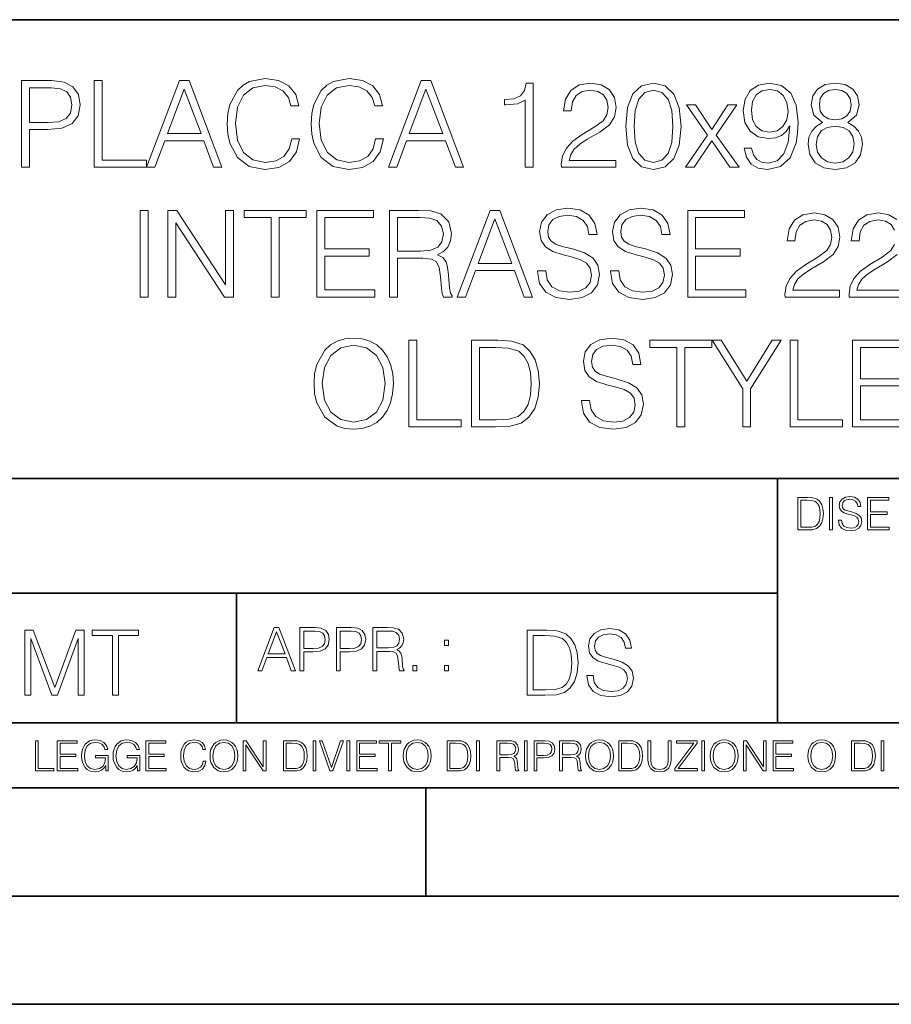
# Model space of a CAD drawing. Extents: x 0 to 420, y 0 to 297.
# Drawn here: x 295 to 335, y 0 to 46 of the extents above; entities that cross this region are included whole.
import ezdxf

# ---------------------------------------------------------------- set-up
doc = ezdxf.new("R2010")
doc.units = 0

msp = doc.modelspace()

# ---------------------------------------------------------------- linework, layer by layer
at = {"color": 7, "lineweight": 35}
for p, q in [((234.999802, 45.500252), (410, 45.500252)), ((254.999802, 24.300249), (410, 24.300249)), ((329.999786, 13.00025), (329.999786, 24.300249)), ((234.999802, 19.00025), (329.999786, 19.00025)), ((304.999786, 13.00025), (304.999786, 19.00025)), ((234.999802, 13.00025), (410, 13.00025)), ((25.000401, 9.99976), (410, 9.99976)), ((234.999802, 10.00025), (410, 10.00025)), ((313.75, 4.99976), (313.75, 9.99976)), ((267.5, 4.99976), (415, 4.99976)), ((0, 0), (420, 0)), ((0, 0), (420, 0))]:
    msp.add_line(p, q, dxfattribs=at)
at = {"color": 7, "lineweight": 18}
for points in [[(307.552979, 39.991905), (307.441711, 39.530151), (307.191345, 39.185226), (306.818604, 38.973824), (306.340179, 38.901501), (305.761597, 39.01833), (305.327667, 39.363251), (305.0495, 39.930706), (304.954926, 40.698441), (305.0495, 41.455048), (305.322083, 42.005814), (305.750458, 42.345173), (306.329041, 42.462002), (306.785248, 42.395241), (307.146851, 42.206089), (307.397186, 41.905674), (307.514038, 41.516243), (307.875641, 41.516243), (307.742126, 42.039192), (307.425018, 42.439747), (306.946564, 42.69566), (306.329041, 42.790234), (305.605835, 42.645588), (305.305389, 42.473129), (305.0495, 42.233906), (304.699005, 41.577438), (304.604431, 41.160194), (304.576599, 40.692879), (304.604431, 40.214436), (304.699005, 39.797188), (305.043915, 39.129593), (305.594696, 38.712349), (306.317932, 38.573265), (306.957703, 38.673405), (307.447266, 38.946007), (307.769928, 39.391068), (307.914581, 39.991905)], [(311.425018, 39.991905), (311.313751, 39.530151), (311.063416, 39.185226), (310.690674, 38.973824), (310.212219, 38.901501), (309.633636, 39.01833), (309.199707, 39.363251), (308.921539, 39.930706), (308.826965, 40.698441), (308.921539, 41.455048), (309.194153, 42.005814), (309.622498, 42.345173), (310.20108, 42.462002), (310.657288, 42.395241), (311.01889, 42.206089), (311.269226, 41.905674), (311.386078, 41.516243), (311.747681, 41.516243), (311.614166, 42.039192), (311.297058, 42.439747), (310.818604, 42.69566), (310.20108, 42.790234), (309.477875, 42.645588), (309.17746, 42.473129), (308.921539, 42.233906), (308.571045, 41.577438), (308.476471, 41.160194), (308.448669, 40.692879), (308.476471, 40.214436), (308.571045, 39.797188), (308.915985, 39.129593), (309.466736, 38.712349), (310.189972, 38.573265), (310.829742, 38.673405), (311.319305, 38.946007), (311.641968, 39.391068), (311.786621, 39.991905)], [(295.06897, 38.684532), (295.436127, 38.684532), (295.436127, 40.420277), (296.287323, 40.420277), (296.938232, 40.487034), (297.405548, 40.698441), (297.683716, 41.054489), (297.77829, 41.560749), (297.694824, 42.05032), (297.444489, 42.400806), (297.038361, 42.612209), (296.465363, 42.684532), (295.06897, 42.684532)], [(295.436127, 40.748508), (295.436127, 42.3563), (296.448669, 42.3563), (296.87146, 42.306229), (297.166321, 42.161583), (297.338776, 41.916798), (297.399994, 41.566311), (297.327667, 41.182446), (297.12738, 40.932098), (296.78244, 40.787453), (296.292877, 40.748508)], [(298.429199, 38.684532), (300.849213, 38.684532), (300.849213, 39.012764), (298.796356, 39.012764), (298.796356, 42.684532), (298.429199, 42.684532)], [(300.849213, 38.684532), (301.233093, 38.684532), (301.68927, 39.908455), (303.49176, 39.908455), (303.942413, 38.684532), (304.326263, 38.684532), (302.807495, 42.684532), (302.367981, 42.684532)], [(312.020294, 38.684532), (312.404144, 38.684532), (312.860352, 39.908455), (314.662842, 39.908455), (315.113464, 38.684532), (315.497345, 38.684532), (313.978577, 42.684532), (313.539062, 42.684532)], [(318.345734, 38.684532), (318.712921, 38.684532), (318.712921, 42.573265), (318.390259, 42.573265), (318.306793, 42.222778), (318.123199, 41.983559), (317.81723, 41.844475), (317.405548, 41.805534), (317.383301, 41.805534), (317.383301, 41.566311), (317.438934, 41.566311), (317.984131, 41.616383), (318.345734, 41.783279)], [(320.014709, 38.684532), (322.523773, 38.684532), (322.523773, 38.996075), (320.376343, 38.996075), (320.443085, 39.268677), (320.609985, 39.519024), (320.860352, 39.74712), (321.210815, 39.975212), (321.789398, 40.303448), (322.234467, 40.648373), (322.46814, 41.015549), (322.546021, 41.449482), (322.462555, 41.911236), (322.223328, 42.267284), (321.850616, 42.489819), (321.366608, 42.573265), (320.838074, 42.484253), (320.448669, 42.233906), (320.198303, 41.833351), (320.103729, 41.282585), (320.470917, 41.282585), (320.52655, 41.699833), (320.699005, 42.000248), (320.977173, 42.178272), (321.355469, 42.245033), (321.694824, 42.1894), (321.956299, 42.033627), (322.117645, 41.777718), (322.178833, 41.438358), (322.117645, 41.110123), (321.939606, 40.831959), (321.533508, 40.531544), (320.966034, 40.192181), (320.543243, 39.8862), (320.242828, 39.56353), (320.064789, 39.207481), (320.009155, 38.801361)], [(322.991089, 40.57605), (323.074524, 39.708176), (323.319305, 39.079525), (323.719879, 38.701221), (324.265076, 38.573265), (324.804718, 38.69566), (325.210815, 39.079525), (325.455627, 39.702614), (325.544617, 40.570484), (325.455627, 41.432793), (325.210815, 42.061443), (324.804718, 42.439747), (324.265076, 42.573265), (323.719879, 42.445312), (323.319305, 42.067009), (323.074524, 41.438358)], [(328.799133, 39.557968), (328.459778, 39.557968), (328.565491, 39.14072), (328.788025, 38.829178), (329.110687, 38.640026), (329.533508, 38.573265), (330.139893, 38.712349), (330.584961, 39.124031), (330.857544, 39.813877), (330.924316, 40.253376), (330.952148, 40.765202), (330.863129, 41.54406), (330.607208, 42.111515), (330.184387, 42.456436), (329.616943, 42.573265), (329.116241, 42.478691), (328.737946, 42.228344), (328.498718, 41.822224), (328.415283, 41.299274), (328.493164, 40.754074), (328.732391, 40.347954), (329.099548, 40.092041), (329.583557, 40.003029), (329.90625, 40.036411), (330.178833, 40.15324), (330.401367, 40.336826), (330.573822, 40.592739), (330.490387, 39.841694), (330.295654, 39.302055), (329.984131, 38.973824), (329.56131, 38.868122), (329.266449, 38.912628), (329.038361, 39.046146), (328.882599, 39.257549)], [(332.081482, 40.742947), (331.79776, 40.581612), (331.586365, 40.353516), (331.45282, 40.06979), (331.408325, 39.74712), (331.49176, 39.263115), (331.742126, 38.890373), (332.137115, 38.656715), (332.665619, 38.573265), (333.188568, 38.656715), (333.583557, 38.890373), (333.833923, 39.257549), (333.922913, 39.74712), (333.872864, 40.06979), (333.744904, 40.353516), (333.527924, 40.581612), (333.249756, 40.742947), (333.644775, 41.087872), (333.77829, 41.571877), (333.700409, 41.977997), (333.477875, 42.295101), (333.12738, 42.500942), (332.665619, 42.573265), (332.198303, 42.500942), (331.847839, 42.295101), (331.625305, 41.977997), (331.552979, 41.571877), (331.680939, 41.087872)], [(301.811676, 40.236687), (302.584961, 42.295101), (303.363831, 40.236687)], [(312.982727, 40.236687), (313.756042, 42.295101), (314.534882, 40.236687)], [(323.369385, 40.57605), (323.419464, 41.310402), (323.586365, 41.833351), (323.864502, 42.139332), (324.265076, 42.245033), (324.660065, 42.139332), (324.943787, 41.833351), (325.110687, 41.310402), (325.166321, 40.57605), (325.110687, 39.830566), (324.943787, 39.313183), (324.660065, 39.00164), (324.265076, 38.901501), (323.864502, 39.00164), (323.586365, 39.313183), (323.419464, 39.836132)], [(328.793579, 41.315964), (328.843658, 41.722084), (329.010559, 42.028065), (329.272034, 42.211655), (329.644775, 42.278412), (329.995239, 42.206089), (330.262299, 42.000248), (330.434753, 41.677578), (330.495941, 41.26033), (330.429199, 40.870903), (330.25116, 40.570484), (329.978577, 40.364643), (329.633636, 40.297886), (329.277588, 40.364643), (329.010559, 40.559357), (328.849213, 40.876465)], [(331.931274, 41.560749), (331.975769, 41.855602), (332.120422, 42.083698), (332.354095, 42.222778), (332.665619, 42.278412), (332.971619, 42.222778), (333.205261, 42.083698), (333.349915, 41.855602), (333.399994, 41.560749), (333.349915, 41.277023), (333.205261, 41.060055), (332.977173, 40.920971), (332.665619, 40.876465), (332.348511, 40.920971), (332.120422, 41.060055), (331.975769, 41.277023)], [(325.744904, 38.684532), (326.145447, 38.684532), (326.968811, 39.908455), (327.79776, 38.684532), (328.220581, 38.684532), (327.169098, 40.16993), (328.114868, 41.571877), (327.70874, 41.571877), (326.963257, 40.420277), (326.206665, 41.571877), (325.789398, 41.571877), (326.757416, 40.164364)], [(331.786621, 39.735992), (331.842255, 40.092041), (332.014709, 40.359081), (332.292877, 40.520416), (332.665619, 40.581612), (333.032806, 40.520416), (333.30542, 40.359081), (333.483429, 40.097607), (333.544617, 39.763809), (333.477875, 39.396633), (333.299835, 39.112904), (333.021667, 38.929317), (332.665619, 38.868122), (332.30957, 38.929317), (332.031403, 39.112904), (331.847839, 39.385506)], [(300.54599, 32.684532), (300.913177, 32.684532), (300.913177, 36.684532), (300.54599, 36.684532)], [(301.83667, 32.684532), (302.203857, 32.684532), (302.203857, 36.117077), (304.451416, 32.684532), (304.857544, 32.684532), (304.857544, 36.684532), (304.490356, 36.684532), (304.490356, 33.251987), (302.242798, 36.684532), (301.83667, 36.684532)], [(306.604401, 32.684532), (306.971588, 32.684532), (306.971588, 36.3563), (308.217773, 36.3563), (308.217773, 36.684532), (305.358246, 36.684532), (305.358246, 36.3563), (306.604401, 36.3563)], [(308.712891, 32.684532), (311.399963, 32.684532), (311.399963, 33.012764), (309.080078, 33.012764), (309.080078, 34.57605), (311.138489, 34.57605), (311.138489, 34.904282), (309.080078, 34.904282), (309.080078, 36.3563), (311.333191, 36.3563), (311.333191, 36.684532), (308.712891, 36.684532)], [(312.078674, 32.684532), (312.445862, 32.684532), (312.445862, 34.47591), (313.614136, 34.47591), (314.009155, 34.436966), (314.248352, 34.303448), (314.370758, 34.041973), (314.431946, 33.624725), (314.476471, 33.096214), (314.509827, 32.845867), (314.56546, 32.684532), (314.971588, 32.684532), (314.971588, 32.740166), (314.888153, 32.868122), (314.843628, 33.107342), (314.793579, 33.708176), (314.754608, 34.047535), (314.682312, 34.30901), (314.537659, 34.503727), (314.292877, 34.637245), (314.56546, 34.781891), (314.771301, 34.993294), (314.893707, 35.277023), (314.938202, 35.621944), (314.810242, 36.156021), (314.448639, 36.523197), (313.981323, 36.662277), (313.413879, 36.684532), (312.078674, 36.684532)], [(315.205261, 32.684532), (315.589111, 32.684532), (316.045319, 33.908455), (317.847809, 33.908455), (318.298431, 32.684532), (318.682312, 32.684532), (317.163513, 36.684532), (316.72403, 36.684532)], [(318.9104, 33.897327), (318.9104, 33.869511), (319.004974, 33.313183), (319.29425, 32.907063), (319.761566, 32.662277), (320.401367, 32.573265), (320.974365, 32.656715), (321.408295, 32.884811), (321.680908, 33.246422), (321.781036, 33.730431), (321.703156, 34.158802), (321.475067, 34.481472), (321.085632, 34.720695), (320.523743, 34.904282), (320.056427, 35.021111), (319.750458, 35.12125), (319.544617, 35.26033), (319.422211, 35.449482), (319.38327, 35.705395), (319.438904, 36.022503), (319.616943, 36.261723), (319.906219, 36.406368), (320.301208, 36.462002), (320.712891, 36.400806), (321.024445, 36.228344), (321.213593, 35.95018), (321.285919, 35.571877), (321.664215, 35.571877), (321.564087, 36.083698), (321.297028, 36.467564), (320.879791, 36.706787), (320.317902, 36.790234), (319.767151, 36.706787), (319.355469, 36.489819), (319.093994, 36.150455), (319.004974, 35.716522), (319.071716, 35.293713), (319.272003, 34.998859), (319.611359, 34.787453), (320.095367, 34.63168), (320.473663, 34.537106), (320.89093, 34.403587), (321.180206, 34.242252), (321.347107, 34.014156), (321.40274, 33.691486), (321.335999, 33.363251), (321.141266, 33.112904), (320.829712, 32.951569), (320.406921, 32.901501), (319.928467, 32.968258), (319.578003, 33.162975), (319.361023, 33.474518), (319.288696, 33.897327)], [(322.281738, 33.897327), (322.281738, 33.869511), (322.376312, 33.313183), (322.665619, 32.907063), (323.132935, 32.662277), (323.772705, 32.573265), (324.345734, 32.656715), (324.779663, 32.884811), (325.052246, 33.246422), (325.152405, 33.730431), (325.074524, 34.158802), (324.846405, 34.481472), (324.45697, 34.720695), (323.895081, 34.904282), (323.427765, 35.021111), (323.121796, 35.12125), (322.915955, 35.26033), (322.793579, 35.449482), (322.754608, 35.705395), (322.810242, 36.022503), (322.988281, 36.261723), (323.277557, 36.406368), (323.672577, 36.462002), (324.084259, 36.400806), (324.395782, 36.228344), (324.58493, 35.95018), (324.657257, 35.571877), (325.035583, 35.571877), (324.935425, 36.083698), (324.668396, 36.467564), (324.25116, 36.706787), (323.68924, 36.790234), (323.138489, 36.706787), (322.726807, 36.489819), (322.465332, 36.150455), (322.376312, 35.716522), (322.443085, 35.293713), (322.643372, 34.998859), (322.982727, 34.787453), (323.466736, 34.63168), (323.845032, 34.537106), (324.262268, 34.403587), (324.551575, 34.242252), (324.718445, 34.014156), (324.774109, 33.691486), (324.707336, 33.363251), (324.512634, 33.112904), (324.20108, 32.951569), (323.778259, 32.901501), (323.299835, 32.968258), (322.949341, 33.162975), (322.732361, 33.474518), (322.660034, 33.897327)], [(325.847809, 32.684532), (328.534882, 32.684532), (328.534882, 33.012764), (326.214996, 33.012764), (326.214996, 34.57605), (328.273407, 34.57605), (328.273407, 34.904282), (326.214996, 34.904282), (326.214996, 36.3563), (328.468109, 36.3563), (328.468109, 36.684532), (325.847809, 36.684532)], [(330.348511, 32.684532), (332.857544, 32.684532), (332.857544, 32.996075), (330.710114, 32.996075), (330.776886, 33.268677), (330.943787, 33.519024), (331.194122, 33.74712), (331.544617, 33.975212), (332.123199, 34.303448), (332.568237, 34.648373), (332.80191, 35.015549), (332.879791, 35.449482), (332.796356, 35.911236), (332.557129, 36.267284), (332.184387, 36.489819), (331.700378, 36.573265), (331.171875, 36.484253), (330.78244, 36.233906), (330.532104, 35.833351), (330.4375, 35.282585), (330.804688, 35.282585), (330.860321, 35.699833), (331.032776, 36.000248), (331.310944, 36.178272), (331.68927, 36.245033), (332.028625, 36.1894), (332.2901, 36.033627), (332.451416, 35.777718), (332.512634, 35.438358), (332.451416, 35.110123), (332.273407, 34.831959), (331.867279, 34.531544), (331.299835, 34.192181), (330.877014, 33.8862), (330.576599, 33.56353), (330.39856, 33.207481), (330.342926, 32.801361)], [(312.445862, 34.804142), (312.445862, 36.3563), (313.486206, 36.3563), (313.920135, 36.334045), (314.259491, 36.217216), (314.476471, 35.961304), (314.559906, 35.610817), (314.493164, 35.238079), (314.303986, 34.987732), (313.975769, 34.843086), (313.508453, 34.804142)], [(316.167694, 34.236687), (316.940979, 36.295101), (317.719849, 34.236687)], [(308.584961, 28.681751), (308.612762, 28.208872), (308.712891, 27.797188), (309.080078, 27.135159), (309.658661, 26.717913), (310.014709, 26.612209), (310.415283, 26.573267), (310.810272, 26.612209), (311.166321, 26.717913), (311.483429, 26.890373), (311.750458, 27.135159), (311.961853, 27.435575), (312.117645, 27.797188), (312.212219, 28.208872), (312.25116, 28.681751), (312.217773, 29.149067), (312.117645, 29.560749), (311.961853, 29.922363), (311.750458, 30.228344), (311.483429, 30.467564), (311.166321, 30.640026), (310.810272, 30.751291), (310.415283, 30.790234), (310.014709, 30.751291), (309.658661, 30.640026), (309.347107, 30.467564), (309.080078, 30.228344), (308.712891, 29.560749), (308.612762, 29.143503)], [(312.968811, 26.684532), (315.388855, 26.684532), (315.388855, 27.012766), (313.335999, 27.012766), (313.335999, 30.684532), (312.968811, 30.684532)], [(316.80191, 30.684532), (315.861725, 30.684532), (315.861725, 26.684532), (316.963257, 26.684532), (317.641968, 26.712349), (318.159363, 26.856995), (318.515411, 27.135159), (318.78244, 27.535715), (318.943787, 28.053101), (318.99942, 28.692877), (318.943787, 29.288149), (318.799133, 29.783279), (318.559906, 30.178274), (318.242798, 30.467564), (317.714294, 30.651154), (317.074524, 30.684532)], [(320.935425, 27.897327), (320.935425, 27.869511), (321.029999, 27.313183), (321.319305, 26.907063), (321.786621, 26.662279), (322.426392, 26.573267), (322.99942, 26.656715), (323.43335, 26.884809), (323.705963, 27.246424), (323.806091, 27.730429), (323.72821, 28.158802), (323.500122, 28.481472), (323.110687, 28.720694), (322.548798, 28.904282), (322.081482, 29.021111), (321.775482, 29.12125), (321.569641, 29.260332), (321.447266, 29.449484), (321.408325, 29.705395), (321.463959, 30.022501), (321.641968, 30.261723), (321.931274, 30.406368), (322.326263, 30.462002), (322.737946, 30.400805), (323.049469, 30.228344), (323.238647, 29.950178), (323.310944, 29.571877), (323.68927, 29.571877), (323.589111, 30.083698), (323.322083, 30.467564), (322.904846, 30.706785), (322.342957, 30.790234), (321.792175, 30.706785), (321.380493, 30.489817), (321.119019, 30.150457), (321.029999, 29.71652), (321.096771, 29.293713), (321.297058, 28.998857), (321.636414, 28.787453), (322.120422, 28.631681), (322.498718, 28.537106), (322.915955, 28.403587), (323.205261, 28.24225), (323.372162, 28.014156), (323.427795, 27.691486), (323.361023, 27.363253), (323.166321, 27.112906), (322.854767, 26.951571), (322.431946, 26.901501), (321.953522, 26.96826), (321.603027, 27.162975), (321.386047, 27.474518), (321.313751, 27.897327)], [(325.352692, 26.684532), (325.719849, 26.684532), (325.719849, 30.356298), (326.966034, 30.356298), (326.966034, 30.684532), (324.106506, 30.684532), (324.106506, 30.356298), (325.352692, 30.356298)], [(328.390228, 26.684532), (328.757416, 26.684532), (328.757416, 28.44253), (330.170471, 30.684532), (329.747681, 30.684532), (328.573822, 28.793016), (327.399963, 30.684532), (326.977173, 30.684532), (328.390228, 28.44253)], [(330.576599, 26.684532), (332.996643, 26.684532), (332.996643, 27.012766), (330.943787, 27.012766), (330.943787, 30.684532), (330.576599, 30.684532)], [(333.469513, 26.684532), (336.156586, 26.684532), (336.156586, 27.012766), (333.8367, 27.012766), (333.8367, 28.576048), (335.895111, 28.576048), (335.895111, 28.904282), (333.8367, 28.904282), (333.8367, 30.356298), (336.089813, 30.356298), (336.089813, 30.684532), (333.469513, 30.684532)], [(308.963257, 28.681751), (309.068939, 29.427231), (309.3638, 29.989122), (309.825562, 30.339609), (310.415283, 30.462002), (311.010529, 30.339609), (311.466736, 29.989122), (311.767151, 29.432793), (311.872833, 28.681751), (311.767151, 27.925144), (311.466736, 27.368816), (311.010529, 27.01833), (310.415283, 26.901501), (309.820007, 27.01833), (309.3638, 27.368816), (309.063385, 27.925144)], [(316.228912, 27.012766), (316.228912, 30.356298), (316.963257, 30.356298), (317.575226, 30.328482), (318.042542, 30.178274), (318.292877, 29.939053), (318.470886, 29.610819), (318.582153, 29.193573), (318.621124, 28.681751), (318.582153, 28.147675), (318.470886, 27.719303), (318.281738, 27.391069), (318.014709, 27.162975), (317.58078, 27.035019), (317.002197, 27.012766)], [(331.292511, 23.421158), (330.939941, 23.421158), (330.939941, 21.921158), (331.353027, 21.921158), (331.607544, 21.931589), (331.801544, 21.98583), (331.935059, 22.090143), (332.035217, 22.240351), (332.095703, 22.43437), (332.116577, 22.674288), (332.095703, 22.897514), (332.041473, 23.083189), (331.951752, 23.23131), (331.832855, 23.339794), (331.634644, 23.40864), (331.394745, 23.421158)], [(331.077637, 22.044245), (331.077637, 23.298071), (331.353027, 23.298071), (331.582489, 23.28764), (331.757751, 23.23131), (331.851624, 23.141603), (331.918396, 23.018515), (331.960114, 22.862047), (331.974701, 22.670115), (331.960114, 22.469837), (331.918396, 22.309196), (331.847443, 22.18611), (331.747314, 22.100574), (331.584595, 22.052589), (331.367615, 22.044245)], [(332.40448, 21.921158), (332.542175, 21.921158), (332.542175, 23.421158), (332.40448, 23.421158)], [(332.81546, 22.375956), (332.81546, 22.365524), (332.850922, 22.156902), (332.959412, 22.004606), (333.134644, 21.912813), (333.374573, 21.879433), (333.589447, 21.910727), (333.752167, 21.996262), (333.854401, 22.131866), (333.891968, 22.31337), (333.862762, 22.474009), (333.777222, 22.595011), (333.631165, 22.684719), (333.420471, 22.753565), (333.245239, 22.797375), (333.130493, 22.834927), (333.053284, 22.887083), (333.007385, 22.958015), (332.992798, 23.053982), (333.013641, 23.172895), (333.080414, 23.262604), (333.188904, 23.316847), (333.337006, 23.337709), (333.491394, 23.31476), (333.608215, 23.250088), (333.679169, 23.145775), (333.706268, 23.003912), (333.848145, 23.003912), (333.810608, 23.195845), (333.710449, 23.339794), (333.553986, 23.429502), (333.343292, 23.460796), (333.136749, 23.429502), (332.982361, 23.348139), (332.884308, 23.220881), (332.850922, 23.058153), (332.875977, 22.899601), (332.95108, 22.78903), (333.078339, 22.709753), (333.259827, 22.651339), (333.401703, 22.615873), (333.558167, 22.565804), (333.666656, 22.505302), (333.729218, 22.419767), (333.750092, 22.298765), (333.725067, 22.175678), (333.652039, 22.081799), (333.535217, 22.021297), (333.376648, 22.002522), (333.197235, 22.027555), (333.065796, 22.100574), (332.984436, 22.217403), (332.957336, 22.375956)], [(334.15274, 21.921158), (335.16037, 21.921158), (335.16037, 22.044245), (334.290436, 22.044245), (334.290436, 22.630476), (335.062317, 22.630476), (335.062317, 22.753565), (334.290436, 22.753565), (334.290436, 23.298071), (335.135345, 23.298071), (335.135345, 23.421158), (334.15274, 23.421158)], [(305.98587, 15.412767), (306.177826, 15.412767), (306.405914, 16.024729), (307.307159, 16.024729), (307.532471, 15.412767), (307.724396, 15.412767), (306.965027, 17.412767), (306.74527, 17.412767)], [(307.935822, 15.412767), (308.119385, 15.412767), (308.119385, 16.28064), (308.544983, 16.28064), (308.870453, 16.314018), (309.104095, 16.419722), (309.243195, 16.597746), (309.290466, 16.850876), (309.248749, 17.095661), (309.123566, 17.270905), (308.920502, 17.376606), (308.634003, 17.412767), (307.935822, 17.412767)], [(309.615906, 15.412767), (309.7995, 15.412767), (309.7995, 16.28064), (310.225098, 16.28064), (310.550537, 16.314018), (310.78421, 16.419722), (310.923279, 16.597746), (310.970581, 16.850876), (310.928864, 17.095661), (310.80368, 17.270905), (310.600616, 17.376606), (310.314117, 17.412767), (309.615906, 17.412767)], [(311.296021, 15.412767), (311.479614, 15.412767), (311.479614, 16.308456), (312.063751, 16.308456), (312.261261, 16.288984), (312.380859, 16.222225), (312.442078, 16.091488), (312.472656, 15.882865), (312.494934, 15.618608), (312.511597, 15.493435), (312.539429, 15.412767), (312.742493, 15.412767), (312.742493, 15.440584), (312.700775, 15.504561), (312.678497, 15.624172), (312.653473, 15.924589), (312.634003, 16.094269), (312.597839, 16.225006), (312.525513, 16.322365), (312.403137, 16.389124), (312.539429, 16.461447), (312.642334, 16.567148), (312.703552, 16.709013), (312.7258, 16.881474), (312.661804, 17.148512), (312.481018, 17.3321), (312.247345, 17.401642), (311.963623, 17.412767), (311.296021, 17.412767)], [(321.19162, 15.195244), (321.19162, 15.174381), (321.262543, 14.757135), (321.479523, 14.452546), (321.829987, 14.268957), (322.309814, 14.202198), (322.739594, 14.264785), (323.065033, 14.435856), (323.269501, 14.707066), (323.344604, 15.07007), (323.286194, 15.39135), (323.115112, 15.633352), (322.823029, 15.812768), (322.401611, 15.950459), (322.051147, 16.038082), (321.821655, 16.113186), (321.667267, 16.217497), (321.57547, 16.35936), (321.546265, 16.551294), (321.587982, 16.789124), (321.721497, 16.96854), (321.938477, 17.077024), (322.234711, 17.11875), (322.543488, 17.072851), (322.77713, 16.943506), (322.919006, 16.734882), (322.973236, 16.451155), (323.256989, 16.451155), (323.181885, 16.835022), (322.981598, 17.122921), (322.668671, 17.302338), (322.247253, 17.364923), (321.834167, 17.302338), (321.525391, 17.13961), (321.329285, 16.885092), (321.262543, 16.559639), (321.312622, 16.242533), (321.46283, 16.021391), (321.717346, 15.862838), (322.080353, 15.746009), (322.364075, 15.675077), (322.677002, 15.574938), (322.893982, 15.453937), (323.019135, 15.282866), (323.060883, 15.040863), (323.010803, 14.794687), (322.864777, 14.606927), (322.631104, 14.485926), (322.313995, 14.448374), (321.95517, 14.498443), (321.692291, 14.644479), (321.529572, 14.878137), (321.475342, 15.195244)], [(295.225281, 14.285647), (295.500671, 14.285647), (295.500671, 16.901781), (296.47702, 14.285647), (296.731537, 14.285647), (297.687042, 16.901781), (297.687042, 14.285647), (297.962433, 14.285647), (297.962433, 17.285646), (297.574371, 17.285646), (296.602203, 14.644479), (295.613312, 17.285646), (295.225281, 17.285646)], [(299.268402, 14.285647), (299.543793, 14.285647), (299.543793, 17.039473), (300.478424, 17.039473), (300.478424, 17.285646), (298.333771, 17.285646), (298.333771, 17.039473), (299.268402, 17.039473)], [(306.467102, 16.188845), (306.85376, 17.218052), (307.243195, 16.188845)], [(308.119385, 16.444756), (308.119385, 17.24865), (308.625641, 17.24865), (308.837067, 17.223616), (308.984497, 17.151293), (309.070709, 17.0289), (309.101318, 16.853657), (309.065155, 16.661724), (308.965027, 16.536551), (308.792542, 16.464228), (308.54776, 16.444756)], [(309.7995, 16.444756), (309.7995, 17.24865), (310.305756, 17.24865), (310.517181, 17.223616), (310.664612, 17.151293), (310.750824, 17.0289), (310.781433, 16.853657), (310.74527, 16.661724), (310.645142, 16.536551), (310.472656, 16.464228), (310.227875, 16.444756)], [(311.479614, 16.472572), (311.479614, 17.24865), (311.999786, 17.24865), (312.216766, 17.237524), (312.386444, 17.17911), (312.494934, 17.051155), (312.536652, 16.87591), (312.503265, 16.689541), (312.408691, 16.564367), (312.244568, 16.492044), (312.010925, 16.472572)], [(319.134583, 17.285646), (318.429443, 17.285646), (318.429443, 14.285647), (319.255585, 14.285647), (319.764618, 14.30651), (320.152679, 14.414993), (320.419708, 14.623617), (320.619995, 14.924034), (320.740997, 15.312073), (320.782715, 15.791906), (320.740997, 16.238359), (320.632507, 16.609709), (320.453094, 16.905952), (320.21524, 17.122921), (319.818878, 17.260612), (319.33905, 17.285646)], [(318.704834, 14.531822), (318.704834, 17.039473), (319.255585, 17.039473), (319.714569, 17.01861), (320.065033, 16.905952), (320.252808, 16.726538), (320.386322, 16.480362), (320.469788, 16.167427), (320.498993, 15.783561), (320.469788, 15.383005), (320.386322, 15.061726), (320.244446, 14.81555), (320.044189, 14.644479), (319.718719, 14.548512), (319.28479, 14.531822)], [(314.620087, 16.581057), (314.80368, 16.581057), (314.80368, 16.828623), (314.620087, 16.828623)], [(313.151398, 15.412767), (313.334961, 15.412767), (313.334961, 15.660334), (313.151398, 15.660334)], [(314.620087, 15.412767), (314.80368, 15.412767), (314.80368, 15.660334), (314.620087, 15.660334)], [(295.710876, 10.781829), (296.557892, 10.781829), (296.557892, 10.89671), (295.839386, 10.89671), (295.839386, 12.181828), (295.710876, 12.181828)], [(296.723389, 10.781829), (297.663879, 10.781829), (297.663879, 10.89671), (296.851898, 10.89671), (296.851898, 11.443859), (297.572357, 11.443859), (297.572357, 11.558742), (296.851898, 11.558742), (296.851898, 12.066947), (297.640503, 12.066947), (297.640503, 12.181828), (296.723389, 12.181828)], [(298.972351, 10.781829), (299.075562, 10.781829), (299.075562, 11.500327), (298.491394, 11.500327), (298.491394, 11.385445), (298.952881, 11.385445), (298.952881, 11.379603), (298.919769, 11.157629), (298.822418, 10.994068), (298.66861, 10.892817), (298.464142, 10.857768), (298.261658, 10.900605), (298.107819, 11.025223), (298.008514, 11.223831), (297.975403, 11.486697), (298.008514, 11.751509), (298.107819, 11.944277), (298.265533, 12.063053), (298.479736, 12.103943), (298.64328, 12.080577), (298.777649, 12.014374), (298.873047, 11.911175), (298.925629, 11.774875), (299.058044, 11.774875), (298.995728, 11.959854), (298.875, 12.100049), (298.699768, 12.187671), (298.477783, 12.218824), (298.339539, 12.205194), (298.214905, 12.168199), (298.016296, 12.02411), (297.942322, 11.918963), (297.887787, 11.794346), (297.852753, 11.64831), (297.843018, 11.48475), (297.852753, 11.319242), (297.885834, 11.173205), (298.010468, 10.939548), (298.100037, 10.853873), (298.209076, 10.793511), (298.331726, 10.756516), (298.470001, 10.742886), (298.627716, 10.764304), (298.765961, 10.818825), (298.876953, 10.908394), (298.95874, 11.029117)], [(300.430786, 10.781829), (300.533966, 10.781829), (300.533966, 11.500327), (299.949829, 11.500327), (299.949829, 11.385445), (300.411316, 11.385445), (300.411316, 11.379603), (300.378204, 11.157629), (300.280853, 10.994068), (300.127014, 10.892817), (299.922577, 10.857768), (299.720062, 10.900605), (299.566223, 11.025223), (299.466919, 11.223831), (299.433838, 11.486697), (299.466919, 11.751509), (299.566223, 11.944277), (299.723969, 12.063053), (299.938141, 12.103943), (300.101715, 12.080577), (300.236053, 12.014374), (300.331482, 11.911175), (300.384033, 11.774875), (300.516449, 11.774875), (300.454132, 11.959854), (300.333405, 12.100049), (300.158173, 12.187671), (299.936188, 12.218824), (299.797943, 12.205194), (299.67334, 12.168199), (299.474731, 12.02411), (299.400726, 11.918963), (299.346222, 11.794346), (299.311157, 11.64831), (299.301422, 11.48475), (299.311157, 11.319242), (299.344269, 11.173205), (299.468872, 10.939548), (299.558441, 10.853873), (299.66748, 10.793511), (299.790161, 10.756516), (299.928406, 10.742886), (300.086121, 10.764304), (300.224365, 10.818825), (300.335358, 10.908394), (300.417145, 11.029117)], [(300.818268, 10.781829), (301.758728, 10.781829), (301.758728, 10.89671), (300.946777, 10.89671), (300.946777, 11.443859), (301.667206, 11.443859), (301.667206, 11.558742), (300.946777, 11.558742), (300.946777, 12.066947), (301.735352, 12.066947), (301.735352, 12.181828), (300.818268, 12.181828)], [(303.464417, 11.239408), (303.425476, 11.077795), (303.33786, 10.957072), (303.207397, 10.88308), (303.039948, 10.857768), (302.837463, 10.898658), (302.685577, 11.019381), (302.588196, 11.21799), (302.555115, 11.486697), (302.588196, 11.751509), (302.683624, 11.944277), (302.833557, 12.063053), (303.036072, 12.103943), (303.19574, 12.080577), (303.322296, 12.014374), (303.409912, 11.909228), (303.450806, 11.772927), (303.577362, 11.772927), (303.53064, 11.955959), (303.419647, 12.096154), (303.252197, 12.185723), (303.036072, 12.218824), (302.782928, 12.168199), (302.677795, 12.107838), (302.588196, 12.02411), (302.465546, 11.794346), (302.432434, 11.64831), (302.422699, 11.48475), (302.432434, 11.317295), (302.465546, 11.171259), (302.586273, 10.937601), (302.779022, 10.791565), (303.032166, 10.742886), (303.256073, 10.777935), (303.427429, 10.873344), (303.540375, 11.029117), (303.591003, 11.239408)], [(303.777924, 11.480855), (303.787659, 11.315348), (303.822693, 11.171259), (303.951233, 10.939548), (304.153717, 10.793511), (304.27832, 10.756516), (304.418518, 10.742886), (304.556763, 10.756516), (304.681396, 10.793511), (304.792389, 10.853873), (304.885864, 10.939548), (304.959839, 11.044694), (305.014343, 11.171259), (305.047455, 11.315348), (305.061096, 11.480855), (305.049408, 11.644416), (305.014343, 11.788505), (304.959839, 11.91507), (304.885864, 12.022162), (304.792389, 12.10589), (304.681396, 12.166252), (304.556763, 12.205194), (304.418518, 12.218824), (304.27832, 12.205194), (304.153717, 12.166252), (304.044678, 12.10589), (303.951233, 12.022162), (303.822693, 11.788505), (303.787659, 11.642468)], [(303.910339, 11.480855), (303.947327, 11.741774), (304.050537, 11.938436), (304.212128, 12.061106), (304.418518, 12.103943), (304.626892, 12.061106), (304.78656, 11.938436), (304.891693, 11.74372), (304.92868, 11.480855), (304.891693, 11.216043), (304.78656, 11.021328), (304.626892, 10.898658), (304.418518, 10.857768), (304.210205, 10.898658), (304.050537, 11.021328), (303.945374, 11.216043)], [(305.312256, 10.781829), (305.440796, 10.781829), (305.440796, 11.98322), (306.227417, 10.781829), (306.369568, 10.781829), (306.369568, 12.181828), (306.241058, 12.181828), (306.241058, 10.980438), (305.454407, 12.181828), (305.312256, 12.181828)], [(307.498932, 12.181828), (307.169861, 12.181828), (307.169861, 10.781829), (307.555389, 10.781829), (307.792938, 10.791565), (307.97403, 10.842191), (308.098633, 10.939548), (308.192108, 11.079742), (308.248566, 11.260827), (308.268066, 11.48475), (308.248566, 11.693094), (308.197937, 11.866391), (308.114227, 12.004639), (308.003235, 12.10589), (307.818237, 12.170146), (307.59433, 12.181828)], [(307.29837, 10.89671), (307.29837, 12.066947), (307.555389, 12.066947), (307.769592, 12.057211), (307.933136, 12.004639), (308.020752, 11.920911), (308.083069, 11.806029), (308.122009, 11.659993), (308.135651, 11.480855), (308.122009, 11.293929), (308.083069, 11.143998), (308.016876, 11.029117), (307.923401, 10.949284), (307.771515, 10.904499), (307.569031, 10.89671)], [(308.536743, 10.781829), (308.665283, 10.781829), (308.665283, 12.181828), (308.536743, 12.181828)], [(309.317566, 10.781829), (309.455811, 10.781829), (309.940643, 12.181828), (309.810181, 12.181828), (309.387665, 10.94539), (308.965118, 12.181828), (308.83078, 12.181828)], [(310.104187, 10.781829), (310.232727, 10.781829), (310.232727, 12.181828), (310.104187, 12.181828)], [(310.555939, 10.781829), (311.496399, 10.781829), (311.496399, 10.89671), (310.684448, 10.89671), (310.684448, 11.443859), (311.404907, 11.443859), (311.404907, 11.558742), (310.684448, 11.558742), (310.684448, 12.066947), (311.473053, 12.066947), (311.473053, 12.181828), (310.555939, 12.181828)], [(312.03186, 10.781829), (312.1604, 10.781829), (312.1604, 12.066947), (312.596558, 12.066947), (312.596558, 12.181828), (311.595703, 12.181828), (311.595703, 12.066947), (312.03186, 12.066947)], [(312.709473, 11.480855), (312.719238, 11.315348), (312.754272, 11.171259), (312.882782, 10.939548), (313.085266, 10.793511), (313.2099, 10.756516), (313.350098, 10.742886), (313.488342, 10.756516), (313.612976, 10.793511), (313.723938, 10.853873), (313.817413, 10.939548), (313.891418, 11.044694), (313.945923, 11.171259), (313.979034, 11.315348), (313.992645, 11.480855), (313.980957, 11.644416), (313.945923, 11.788505), (313.891418, 11.91507), (313.817413, 12.022162), (313.723938, 12.10589), (313.612976, 12.166252), (313.488342, 12.205194), (313.350098, 12.218824), (313.2099, 12.205194), (313.085266, 12.166252), (312.976257, 12.10589), (312.882782, 12.022162), (312.754272, 11.788505), (312.719238, 11.642468)], [(312.841888, 11.480855), (312.878876, 11.741774), (312.982086, 11.938436), (313.143707, 12.061106), (313.350098, 12.103943), (313.558441, 12.061106), (313.718109, 11.938436), (313.823242, 11.74372), (313.86026, 11.480855), (313.823242, 11.216043), (313.718109, 11.021328), (313.558441, 10.898658), (313.350098, 10.857768), (313.141754, 10.898658), (312.982086, 11.021328), (312.876953, 11.216043)], [(315.059692, 12.181828), (314.730621, 12.181828), (314.730621, 10.781829), (315.11615, 10.781829), (315.353699, 10.791565), (315.53479, 10.842191), (315.659424, 10.939548), (315.752869, 11.079742), (315.809326, 11.260827), (315.828827, 11.48475), (315.809326, 11.693094), (315.758728, 11.866391), (315.674988, 12.004639), (315.563995, 12.10589), (315.379028, 12.170146), (315.15509, 12.181828)], [(314.859131, 10.89671), (314.859131, 12.066947), (315.11615, 12.066947), (315.330353, 12.057211), (315.493896, 12.004639), (315.581543, 11.920911), (315.643829, 11.806029), (315.68277, 11.659993), (315.696411, 11.480855), (315.68277, 11.293929), (315.643829, 11.143998), (315.577637, 11.029117), (315.484161, 10.949284), (315.332275, 10.904499), (315.129791, 10.89671)], [(316.097534, 10.781829), (316.226044, 10.781829), (316.226044, 12.181828), (316.097534, 12.181828)], [(317.036041, 10.781829), (317.164551, 10.781829), (317.164551, 11.408811), (317.573456, 11.408811), (317.7117, 11.395181), (317.795441, 11.348449), (317.838257, 11.256933), (317.85968, 11.110897), (317.875275, 10.925918), (317.886963, 10.838296), (317.906433, 10.781829), (318.048553, 10.781829), (318.048553, 10.8013), (318.019348, 10.846085), (318.003784, 10.929812), (317.986267, 11.140104), (317.972626, 11.258881), (317.947327, 11.350396), (317.896667, 11.418547), (317.811005, 11.465278), (317.906433, 11.515904), (317.978455, 11.589895), (318.021301, 11.6892), (318.036865, 11.809923), (317.992096, 11.99685), (317.86554, 12.125361), (317.701965, 12.17404), (317.503357, 12.181828), (317.036041, 12.181828)], [(317.164551, 11.523693), (317.164551, 12.066947), (317.528687, 12.066947), (317.680542, 12.059158), (317.799316, 12.018269), (317.875275, 11.928699), (317.90448, 11.806029), (317.881104, 11.67557), (317.814911, 11.587949), (317.700012, 11.537323), (317.536469, 11.523693)], [(318.305573, 10.781829), (318.434082, 10.781829), (318.434082, 12.181828), (318.305573, 12.181828)], [(318.757324, 10.781829), (318.885834, 10.781829), (318.885834, 11.389339), (319.183746, 11.389339), (319.41156, 11.412705), (319.575134, 11.486697), (319.672485, 11.611315), (319.705566, 11.788505), (319.676392, 11.959854), (319.588745, 12.082524), (319.446594, 12.156516), (319.246063, 12.181828), (318.757324, 12.181828)], [(318.885834, 11.504221), (318.885834, 12.066947), (319.240204, 12.066947), (319.388184, 12.049423), (319.491394, 11.998796), (319.551758, 11.913122), (319.573181, 11.790452), (319.547852, 11.656098), (319.477783, 11.568477), (319.357056, 11.517851), (319.185699, 11.504221)], [(319.933411, 10.781829), (320.06192, 10.781829), (320.06192, 11.408811), (320.470825, 11.408811), (320.60907, 11.395181), (320.69278, 11.348449), (320.735626, 11.256933), (320.75705, 11.110897), (320.772614, 10.925918), (320.784302, 10.838296), (320.803772, 10.781829), (320.945923, 10.781829), (320.945923, 10.8013), (320.916718, 10.846085), (320.901123, 10.929812), (320.883606, 11.140104), (320.869995, 11.258881), (320.844666, 11.350396), (320.794037, 11.418547), (320.708374, 11.465278), (320.803772, 11.515904), (320.875824, 11.589895), (320.91864, 11.6892), (320.934235, 11.809923), (320.889465, 11.99685), (320.762878, 12.125361), (320.599304, 12.17404), (320.400696, 12.181828), (319.933411, 12.181828)], [(320.06192, 11.523693), (320.06192, 12.066947), (320.426025, 12.066947), (320.577911, 12.059158), (320.696686, 12.018269), (320.772614, 11.928699), (320.801819, 11.806029), (320.778442, 11.67557), (320.71225, 11.587949), (320.597382, 11.537323), (320.433807, 11.523693)], [(321.132843, 11.480855), (321.142578, 11.315348), (321.177612, 11.171259), (321.306152, 10.939548), (321.508636, 10.793511), (321.63324, 10.756516), (321.773438, 10.742886), (321.911682, 10.756516), (322.036316, 10.793511), (322.147308, 10.853873), (322.240784, 10.939548), (322.314758, 11.044694), (322.369263, 11.171259), (322.402374, 11.315348), (322.416016, 11.480855), (322.404327, 11.644416), (322.369263, 11.788505), (322.314758, 11.91507), (322.240784, 12.022162), (322.147308, 12.10589), (322.036316, 12.166252), (321.911682, 12.205194), (321.773438, 12.218824), (321.63324, 12.205194), (321.508636, 12.166252), (321.399597, 12.10589), (321.306152, 12.022162), (321.177612, 11.788505), (321.142578, 11.642468)], [(321.265259, 11.480855), (321.302246, 11.741774), (321.405457, 11.938436), (321.567047, 12.061106), (321.773438, 12.103943), (321.981812, 12.061106), (322.141479, 11.938436), (322.246613, 11.74372), (322.2836, 11.480855), (322.246613, 11.216043), (322.141479, 11.021328), (321.981812, 10.898658), (321.773438, 10.857768), (321.565125, 10.898658), (321.405457, 11.021328), (321.300293, 11.216043)], [(322.996277, 12.181828), (322.667175, 12.181828), (322.667175, 10.781829), (323.052734, 10.781829), (323.290283, 10.791565), (323.471375, 10.842191), (323.595978, 10.939548), (323.689453, 11.079742), (323.745911, 11.260827), (323.765381, 11.48475), (323.745911, 11.693094), (323.695282, 11.866391), (323.611572, 12.004639), (323.50058, 12.10589), (323.315582, 12.170146), (323.091675, 12.181828)], [(322.795715, 10.89671), (322.795715, 12.066947), (323.052734, 12.066947), (323.266907, 12.057211), (323.430481, 12.004639), (323.518097, 11.920911), (323.580414, 11.806029), (323.619354, 11.659993), (323.632996, 11.480855), (323.619354, 11.293929), (323.580414, 11.143998), (323.514221, 11.029117), (323.420746, 10.949284), (323.26886, 10.904499), (323.066345, 10.89671)], [(324.014618, 12.181828), (324.014618, 11.282246), (324.047729, 11.046641), (324.147034, 10.877239), (324.312531, 10.777935), (324.546204, 10.742886), (324.777893, 10.777935), (324.94342, 10.877239), (325.044678, 11.046641), (325.079712, 11.282246), (325.079712, 12.181828), (324.951202, 12.181828), (324.951202, 11.29977), (324.927826, 11.103108), (324.855774, 10.964861), (324.731171, 10.88308), (324.546204, 10.857768), (324.359253, 10.88308), (324.23465, 10.964861), (324.164551, 11.103108), (324.143127, 11.29977), (324.143127, 12.181828)], [(325.25885, 10.781829), (326.298615, 10.781829), (326.298615, 10.89671), (325.410736, 10.89671), (326.285004, 12.070842), (326.285004, 12.181828), (325.325043, 12.181828), (325.325043, 12.066947), (326.125336, 12.066947), (325.25885, 10.900605)], [(326.499176, 10.781829), (326.627686, 10.781829), (326.627686, 12.181828), (326.499176, 12.181828)], [(326.890564, 11.480855), (326.900299, 11.315348), (326.935333, 11.171259), (327.063843, 10.939548), (327.266357, 10.793511), (327.390961, 10.756516), (327.531158, 10.742886), (327.669403, 10.756516), (327.794037, 10.793511), (327.905029, 10.853873), (327.998474, 10.939548), (328.072479, 11.044694), (328.126984, 11.171259), (328.160095, 11.315348), (328.173706, 11.480855), (328.162048, 11.644416), (328.126984, 11.788505), (328.072479, 11.91507), (327.998474, 12.022162), (327.905029, 12.10589), (327.794037, 12.166252), (327.669403, 12.205194), (327.531158, 12.218824), (327.390961, 12.205194), (327.266357, 12.166252), (327.157318, 12.10589), (327.063843, 12.022162), (326.935333, 11.788505), (326.900299, 11.642468)], [(327.022949, 11.480855), (327.059937, 11.741774), (327.163147, 11.938436), (327.324768, 12.061106), (327.531158, 12.103943), (327.739502, 12.061106), (327.89917, 11.938436), (328.004333, 11.74372), (328.041321, 11.480855), (328.004333, 11.216043), (327.89917, 11.021328), (327.739502, 10.898658), (327.531158, 10.857768), (327.322815, 10.898658), (327.163147, 11.021328), (327.058014, 11.216043)], [(328.424896, 10.781829), (328.553406, 10.781829), (328.553406, 11.98322), (329.340057, 10.781829), (329.482208, 10.781829), (329.482208, 12.181828), (329.353699, 12.181828), (329.353699, 10.980438), (328.567047, 12.181828), (328.424896, 12.181828)], [(329.795715, 10.781829), (330.736176, 10.781829), (330.736176, 10.89671), (329.924225, 10.89671), (329.924225, 11.443859), (330.644653, 11.443859), (330.644653, 11.558742), (329.924225, 11.558742), (329.924225, 12.066947), (330.712799, 12.066947), (330.712799, 12.181828), (329.795715, 12.181828)], [(331.400146, 11.480855), (331.409882, 11.315348), (331.444946, 11.171259), (331.573456, 10.939548), (331.77594, 10.793511), (331.900574, 10.756516), (332.040771, 10.742886), (332.179016, 10.756516), (332.303619, 10.793511), (332.414612, 10.853873), (332.508087, 10.939548), (332.582062, 11.044694), (332.636597, 11.171259), (332.669678, 11.315348), (332.683319, 11.480855), (332.671631, 11.644416), (332.636597, 11.788505), (332.582062, 11.91507), (332.508087, 12.022162), (332.414612, 12.10589), (332.303619, 12.166252), (332.179016, 12.205194), (332.040771, 12.218824), (331.900574, 12.205194), (331.77594, 12.166252), (331.666901, 12.10589), (331.573456, 12.022162), (331.444946, 11.788505), (331.409882, 11.642468)], [(331.532562, 11.480855), (331.56955, 11.741774), (331.67276, 11.938436), (331.834351, 12.061106), (332.040771, 12.103943), (332.249115, 12.061106), (332.408783, 11.938436), (332.513916, 11.74372), (332.550903, 11.480855), (332.513916, 11.216043), (332.408783, 11.021328), (332.249115, 10.898658), (332.040771, 10.857768), (331.832428, 10.898658), (331.67276, 11.021328), (331.567596, 11.216043)], [(333.750366, 12.181828), (333.421295, 12.181828), (333.421295, 10.781829), (333.806824, 10.781829), (334.044373, 10.791565), (334.225464, 10.842191), (334.350098, 10.939548), (334.443542, 11.079742), (334.5, 11.260827), (334.51947, 11.48475), (334.5, 11.693094), (334.449402, 11.866391), (334.365662, 12.004639), (334.254669, 12.10589), (334.069702, 12.170146), (333.845764, 12.181828)], [(333.549805, 10.89671), (333.549805, 12.066947), (333.806824, 12.066947), (334.020996, 12.057211), (334.18457, 12.004639), (334.272186, 11.920911), (334.334503, 11.806029), (334.373444, 11.659993), (334.387085, 11.480855), (334.373444, 11.293929), (334.334503, 11.143998), (334.268311, 11.029117), (334.174835, 10.949284), (334.022949, 10.904499), (333.820465, 10.89671)], [(334.788177, 10.781829), (334.916687, 10.781829), (334.916687, 12.181828), (334.788177, 12.181828)]]:
    msp.add_lwpolyline(points, close=True, dxfattribs=at)
for points in [[(335.516785, 36.267284), (335.144043, 36.489819), (334.660034, 36.573265), (334.131531, 36.484253), (333.742096, 36.233906), (333.49176, 35.833351), (333.397186, 35.282585), (333.764343, 35.282585), (333.820007, 35.699833), (333.992462, 36.000248), (334.27063, 36.178272), (334.648926, 36.245033), (334.988281, 36.1894), (335.249756, 36.033627), (335.411102, 35.777718)], [(335.411102, 35.110123), (335.233063, 34.831959), (334.826935, 34.531544), (334.259491, 34.192181), (333.83667, 33.8862), (333.536255, 33.56353), (333.358246, 33.207481), (333.302612, 32.801361), (333.308167, 32.684532), (335.8172, 32.684532)], [(335.8172, 32.996075), (333.6698, 32.996075), (333.736542, 33.268677), (333.903442, 33.519024), (334.153778, 33.74712), (334.504272, 33.975212), (335.082855, 34.303448), (335.527924, 34.648373)]]:
    msp.add_lwpolyline(points, dxfattribs=at)

doc.saveas('drawing.dxf')
